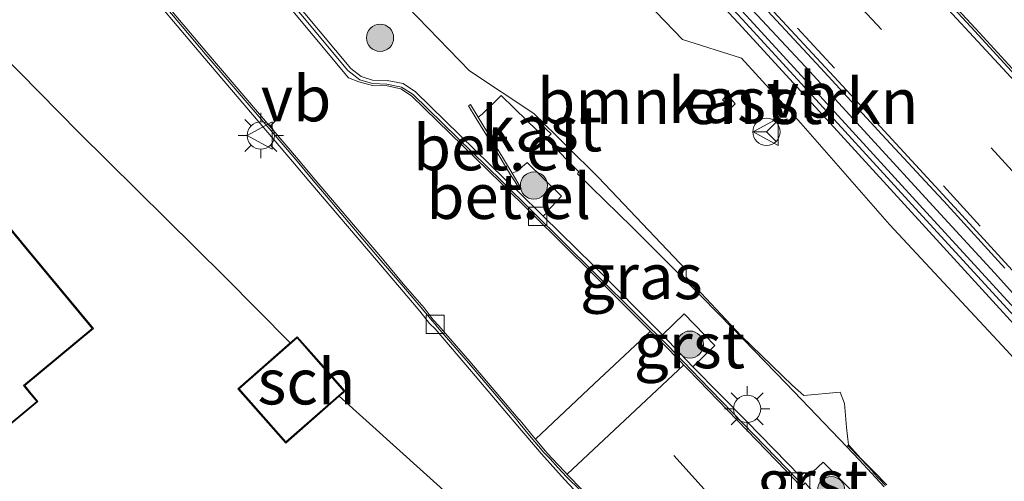
# Model space of a CAD drawing. Units: metres. Extents: x 83301 to 90000, y 456249 to 462504.
# Drawn here: x 84518 to 84572, y 457884 to 457909 of the extents above; entities that cross this region are included whole.
import ezdxf
from ezdxf.enums import TextEntityAlignment as Align

# ---------------------------------------------------------------- set-up
doc = ezdxf.new("R2010")
doc.units = ezdxf.units.M
doc.linetypes.add('VW-3-9_STREEP', pattern=[12, 3, -9])
doc.layers.get('0').update_dxf_attribs({"lineweight": 25})
for name, color, linetype, lineweight in [('B-ME-GR-BOMENSTRUIKEN-GV-B6', 93, 'Continuous', 18), ('B-ME-GR-BOOM-S-B1', 93, 'Continuous', 18), ('B-ME-GW-KRUINLIJN-L-B1', 93, 'Continuous', 18), ('B-ME-GW-TEENLIJN-L-B1', 93, 'Continuous', 18), ('B-ME-IE-GRASLAND-GV-B6', 93, 'Continuous', 18), ('B-ME-IE-GRONDWERKLIJN-GROND_INGERICHT-GV-B6', 253, 'Continuous', 18), ('B-ME-IE-MEUBILAIR_WEGMEUBILAIR-LICHTMAST-S-B1', 8, 'Continuous', 18), ('B-ME-KG-KADASTRAAL-DAKRAND-L-B1', 13, 'Continuous', 18), ('B-ME-KW-GELUIDSWERING-GV-B6', 8, 'Continuous', 18), ('B-ME-KW-SCHERM-L-B1', 8, 'Continuous', 18), ('B-ME-OG-BEBOUWING-GV-B6', 173, 'Continuous', 18), ('B-ME-VH-VERH_SOORT-BETON-OVERIG-GV-B6', 8, 'IE-TERREINAFSCHEIDING-NATUURLIJK-HOUTWAL', 18), ('B-ME-VH-VERH_SOORT-BITUMEN-GV-B6', 8, 'IE-TERREINAFSCHEIDING-NATUURLIJK-HOUTWAL', 18), ('B-ME-VH-VERH_SOORT-GV-B6', 8, 'Continuous', 18), ('B-ME-VH-VERH_SOORT-KLINKERS-GV-B6', 8, 'IE-TERREINAFSCHEIDING-NATUURLIJK-HOUTWAL', 18), ('B-ME-VH-VERH_SOORT-TEGELS-GV-B6', 8, 'Continuous', 18), ('B-ME-VV-KOLK-S-B1', 8, 'Continuous', 18), ('B-ME-VW-MARKERING-39STREEP-015-L-B1', 255, 'VW-3-9_STREEP', 18), ('B-ME-VW-MARKERING-STREEP-015-L-B1', 7, 'Continuous', 18), ('B-ME-VW-MEUBILAIR_WEGMEUBILAIR-RONA-S-B1', 8, 'Continuous', 18), ('B-ME-VW-MEUBILAIR_WEGMEUBILAIR-VERKEERSBORD-S-B1', 8, 'Continuous', 18)]:
    doc.layers.add(name, color=color, linetype=linetype, lineweight=lineweight)
doc.layers.add('B-ME-IE-TERREINAFSCHEIDING-HAAGRASTER-L-B1', color=10, linetype='Continuous')
doc.styles.add('NLCS-ISO', font='NLCS-ISO.TTF')
doc.linetypes.add('IE-TERREINAFSCHEIDING-NATUURLIJK-HOUTWAL', pattern='A,7,-1.5,[67,NLCS.SHX,S=0.75,R=45,X=0,Y=0],-1.5,7,-1.5,[70,NLCS.SHX,S=0.75,R=0,X=0,Y=0],-1.5', length=20)

# ---------------------------------------------------------------- blocks, each defined once
blk = doc.blocks.new('boom')
h = blk.add_hatch(color=256)
edge = h.paths.add_edge_path()
edge.add_arc((0, 0), 0.75, 0, 360)
blk.add_circle((0, 0), 0.75)
blk = doc.blocks.new('lantaarnpaal')
for p, q in [((0, 0.75), (0, 1.25)), ((-0.884, 0.884), (-0.53, 0.53)), ((0.53, 0.53), (0.884, 0.884)), ((-0.75, 0), (-1.25, 0)), ((0.75, 0), (1.25, 0)), ((-0.53, -0.53), (-0.884, -0.884)), ((0.53, -0.53), (0.884, -0.884)), ((0, -0.75), (0, -1.25))]:
    blk.add_line(p, q)
blk.add_circle((0, 0), 0.75)
blk = doc.blocks.new('kolk')
blk.add_lwpolyline([(-0.5, -0.5), (0.5, -0.5), (0.5, 0.5), (-0.5, 0.5)], close=True)
blk = doc.blocks.new('verkeersbord')
for p, q in [((0, 0.75), (-0.75, -0.625)), ((0.75, -0.625), (0, 0.75)), ((-0.75, -0.625), (0.75, -0.625))]:
    blk.add_line(p, q)
blk = doc.blocks.new('wegwijzer')
for q in [(0, 0.75), (-0.53, -0.53), (0.53, -0.53)]:
    blk.add_line((0, 0), q)
blk.add_circle((0, 0), 0.75)

msp = doc.modelspace()

# ---------------------------------------------------------------- linework, layer by layer
at = {"layer": 'B-ME-GR-BOMENSTRUIKEN-GV-B6'}
for points in [[(84565.314, 457883.569, 1.288), (84564.61, 457884.296, 1.195), (84563.895, 457885.022, 1.074), (84563.214, 457885.7595, 1.002), (84563.102, 457886.722, 1.014), (84562.989, 457888.048, 1.069), (84562.754, 457888.663, 1.188), (84560.749, 457888.493, 1.03), (84560.117, 457889.043, 1.015), (84557.305, 457891.778, 1.022), (84554.258, 457895.007, 0.967), (84554.262, 457895.416, 1.041), (84549.442, 457900.503, 1.043), (84545.879, 457904.03, 1.166), (84542.331, 457906.371, 1.029), (84538.348, 457910.515, 1.28), (84531.642, 457916.995, 1.323), (84529.206, 457918.952, 1.18), (84537.296, 457925.844, 6.975), (84537.59, 457925.481, 6.962), (84543.086, 457919.518, 6.81), (84548.661, 457913.728, 6.557), (84554.067, 457908.096, 6.168), (84557.308, 457907.08, 6.438)], [(84557.308, 457907.08, 6.438), (84560.592, 457903.49, 6.368), (84565.469, 457897.9, 6.191), (84571.91, 457890.979, 5.841)], [(84556.273, 457904.783, 5.637), (84556.71, 457904.302, 5.593), (84556.971, 457904.548, 5.642), (84556.551, 457905.053, 5.752), (84556.273, 457904.783, 5.637)]]:
    msp.add_polyline3d(points, dxfattribs=at)
at = {"layer": 'B-ME-GW-KRUINLIJN-L-B1'}
msp.add_polyline3d([(84537.296, 457925.844, 6.975), (84537.59, 457925.481, 6.962), (84543.086, 457919.518, 6.81), (84548.661, 457913.728, 6.557), (84554.067, 457908.096, 6.168), (84557.308, 457907.08, 6.438), (84560.592, 457903.49, 6.368), (84565.469, 457897.9, 6.191), (84571.91, 457890.979, 5.841), (84578.486, 457883.8, 5.478), (84583.631, 457878.005, 5.078), (84589.486, 457871.553, 4.755), (84595.277, 457865.347, 4.357), (84597.108, 457862.823, 4.153), (84605.127, 457854.05, 3.698), (84610.735, 457847.049, 3.374), (84617.136, 457840.002, 3.025), (84622.068, 457834.158, 2.736), (84626.744, 457829.259, 2.609), (84628.438, 457826.836, 2.442), (84632.754, 457821.826, 2.319), (84632.936, 457820.522, 2.288), (84633.369, 457819.783, 2.396)], dxfattribs=at)
at = {"layer": 'B-ME-GW-TEENLIJN-L-B1'}
msp.add_polyline3d([(84529.206, 457918.952, 1.18), (84531.642, 457916.995, 1.323), (84538.348, 457910.515, 1.28), (84542.331, 457906.371, 1.029), (84545.879, 457904.03, 1.166), (84549.442, 457900.503, 1.043), (84554.262, 457895.416, 1.041), (84554.258, 457895.007, 0.967), (84557.305, 457891.778, 1.022), (84560.117, 457889.043, 1.015), (84560.749, 457888.493, 1.03), (84562.754, 457888.663, 1.188), (84562.989, 457888.048, 1.069), (84563.102, 457886.722, 1.014), (84563.214, 457885.7595, 1.002), (84563.895, 457885.022, 1.074), (84564.61, 457884.296, 1.195), (84565.314, 457883.569, 1.288)], dxfattribs=at)
at = {"layer": 'B-ME-IE-GRASLAND-GV-B6'}
for points in [[(84540.054, 457928.194, 7.179), (84540.332, 457928.431, 7.264), (84541.142, 457927.574, 7.245), (84544.604, 457923.931, 7.139), (84548.068, 457920.26, 7.051), (84551.503, 457916.614, 6.951), (84554.925, 457912.947, 6.854), (84557.657, 457909.992, 6.74), (84561.074, 457906.332, 6.615), (84564.469, 457902.643, 6.508), (84567.86, 457898.942, 6.327), (84571.252, 457895.237, 6.147), (84574.623, 457891.523, 5.956)], [(84537.296, 457925.844, 6.975), (84539.596, 457927.804, 7.134), (84541.794, 457925.468, 7.065), (84546.912, 457919.984, 6.901), (84552.034, 457914.506, 6.671), (84557.138, 457909.018, 6.494), (84562.193, 457903.483, 6.231), (84567.263, 457897.95, 6.05), (84572.329, 457892.419, 5.821)], [(84572.773, 457892.823, 5.902), (84567.705, 457898.355, 6.151), (84562.636, 457903.888, 6.35), (84557.579, 457909.425, 6.63), (84552.473, 457914.915, 6.804), (84547.35, 457920.394, 6.994), (84542.232, 457925.878, 7.147), (84540.054, 457928.194, 7.179)], [(84571.91, 457890.979, 5.841), (84565.469, 457897.9, 6.191), (84560.592, 457903.49, 6.368), (84557.308, 457907.08, 6.438), (84554.067, 457908.096, 6.168), (84548.661, 457913.728, 6.557), (84543.086, 457919.518, 6.81), (84537.59, 457925.481, 6.962), (84537.296, 457925.844, 6.975)], [(84526.857, 457916.951, 0.738), (84529.206, 457918.952, 1.18), (84531.642, 457916.995, 1.323), (84538.348, 457910.515, 1.28), (84542.331, 457906.371, 1.029), (84545.879, 457904.03, 1.166), (84549.442, 457900.503, 1.043), (84554.262, 457895.416, 1.041), (84554.258, 457895.007, 0.967), (84557.305, 457891.778, 1.022), (84560.117, 457889.043, 1.015), (84560.749, 457888.493, 1.03), (84562.754, 457888.663, 1.188), (84562.989, 457888.048, 1.069), (84563.102, 457886.722, 1.014), (84563.214, 457885.7595, 1.002), (84563.895, 457885.022, 1.074), (84564.61, 457884.296, 1.195), (84565.314, 457883.569, 1.288)], [(84565.256, 457883.533, 1.427), (84564.554, 457884.261, 1.308), (84564.573, 457884.281, 1.21), (84563.898, 457884.993, 1.207), (84563.874, 457885.008, 1.093), (84563.182, 457885.728, 1.076), (84563.116, 457885.654, 1.007), (84559.769, 457889.149, 0.998), (84556.831, 457892.182, 0.999), (84555.127, 457893.924, 0.982), (84551.299, 457897.754, 0.958), (84548.276, 457900.703, 0.954), (84548.351, 457900.808, 0.963), (84546.656, 457902.509, 0.968), (84546.551, 457902.611, 0.967), (84546.833, 457902.903, 0.887), (84545.758, 457903.9, 0.887), (84545.504, 457903.625, 0.97), (84544.067, 457905.011, 0.955), (84543.018, 457903.986, 0.886), (84542.801, 457903.818, 0.88), (84542.39, 457904.528, 0.827), (84542.272, 457904.45, 0.823), (84542.688, 457903.753, 0.83), (84543.79, 457901.967, 0.815), (84544.59, 457900.646, 0.823), (84544.835, 457900.255, 0.844), (84545.102, 457899.834, 0.897), (84545.175, 457899.895, 0.902), (84544.67, 457900.737, 0.842), (84544.95, 457900.849, 0.864), (84545.505, 457901.321, 0.91), (84547.397, 457899.461, 0.906), (84546.556, 457898.576, 0.83), (84546.602, 457898.561, 0.83), (84546.389, 457898.366, 0.809), (84545.002, 457899.726, 0.796), (84544.25, 457900.42, 0.819), (84539.359, 457905.213, 0.863), (84538.674, 457905.685, 0.858), (84537.794, 457905.833, 0.846), (84536.989, 457905.866, 0.836), (84536.352, 457906.066, 0.825), (84535.785, 457906.501, 0.834), (84528.085, 457915.72, 0.885)]]:
    msp.add_polyline3d(points, dxfattribs=at)
at = {"layer": 'B-ME-IE-GRONDWERKLIJN-GROND_INGERICHT-GV-B6'}
for points in [[(84509.801, 457913.315, 1.244), (84513.416, 457910.457, 1.322), (84514.306, 457909.566, 1.291), (84520.785, 457902.995, 0.896), (84528.855, 457895.022, 0.921), (84532.451, 457891.386, 0.694), (84529.567, 457888.852, 0.694), (84532.204, 457885.853, 0.694), (84535.155, 457888.447, 0.694), (84544.624, 457879.91, 0.927)], [(84511.874, 457882.605, 0.758), (84518.551, 457888.145, 0.758), (84518.102, 457888.687, 0.758), (84517.818, 457889.029, 0.758), (84521.61, 457892.176, 0.758), (84517.925, 457896.617, 0.758), (84514.591, 457900.636, 0.758)]]:
    msp.add_polyline3d(points, dxfattribs=at)
at = {"layer": 'B-ME-IE-TERREINAFSCHEIDING-HAAGRASTER-L-B1'}
for points in [[(84506.76, 457912.021, 0.565), (84507.511, 457912.402, 1.231), (84507.664, 457912.557, 1.231), (84507.737, 457912.485, 1.231), (84508.442, 457913.191, 1.231), (84508.297, 457913.319, 1.231), (84508.348, 457913.377, 1.231), (84508.513, 457913.499, 1.229), (84508.704, 457913.647, 1.215), (84508.828, 457913.676, 1.209), (84508.993, 457913.621, 1.203), (84509.253, 457913.548, 1.206), (84509.801, 457913.315, 1.244), (84513.416, 457910.457, 1.322), (84514.306, 457909.566, 1.291), (84520.785, 457902.995, 0.896), (84528.855, 457895.022, 0.921)], [(84535.155, 457888.447, 0.694), (84544.624, 457879.91, 0.927), (84548.842, 457875.603, 0.943), (84552.333, 457872.027, 0.964), (84552.586, 457871.597, 0.978), (84552.808, 457870.891, 1.004), (84552.709, 457869.995, 1.009), (84552.069, 457869.076, 1.004), (84549.85, 457867.296, 0.993), (84545.308, 457863.566, 0.984), (84541.311, 457860.227, 0.982), (84540.447, 457859.505, 0.982)]]:
    msp.add_polyline3d(points, dxfattribs=at)
at = {"layer": 'B-ME-KG-KADASTRAAL-DAKRAND-L-B1'}
for points in [[(84508.328, 457882.323, 7.348), (84505.245, 457886.04, 7.383), (84504.5, 457885.422, 5.041), (84503.795, 457884.836, 5.041), (84501.012, 457888.189, 5.028), (84502.187, 457889.165, 5.028), (84502.51, 457889.432, 7.215), (84501.905, 457890.162, 7.211), (84503.781, 457891.719, 7.121), (84503.607, 457892.014, 4.784), (84506.781, 457894.647, 4.784), (84506.31, 457895.216, 3.817), (84505.67, 457895.987, 3.783), (84510.771, 457900.22, 3.787), (84511.499, 457899.342, 3.899), (84512.155, 457898.551, 6.223), (84514.584, 457900.566, 6.236), (84517.887, 457896.585, 6.279)], [(84517.887, 457896.585, 6.279), (84521.54, 457892.183, 6.279), (84517.748, 457889.036, 6.171), (84518.064, 457888.655, 3.929), (84518.481, 457888.152, 3.929), (84511.804, 457882.612, 3.847)], [(84533.863, 457890.483, 3.254), (84535.403, 457888.732, 3.254), (84532.209, 457885.924, 3.254), (84529.638, 457888.847, 3.254), (84532.832, 457891.655, 3.254), (84533.863, 457890.483, 3.254)]]:
    msp.add_polyline3d(points, dxfattribs=at)
at = {"layer": 'B-ME-KW-GELUIDSWERING-GV-B6'}
for points in [[(84539.596, 457927.804, 7.134), (84540.054, 457928.194, 7.179), (84542.232, 457925.878, 7.147), (84547.35, 457920.394, 6.994), (84552.473, 457914.915, 6.804), (84557.579, 457909.425, 6.63), (84562.636, 457903.888, 6.35), (84567.705, 457898.355, 6.151), (84572.773, 457892.823, 5.902)], [(84572.329, 457892.419, 5.821), (84567.263, 457897.95, 6.05), (84562.193, 457903.483, 6.231), (84557.138, 457909.018, 6.494), (84552.034, 457914.506, 6.671), (84546.912, 457919.984, 6.901), (84541.794, 457925.468, 7.065), (84539.596, 457927.804, 7.134)]]:
    msp.add_polyline3d(points, dxfattribs=at)
at = {"layer": 'B-ME-KW-SCHERM-L-B1'}
msp.add_polyline3d([(84539.825, 457927.999, 10.089), (84542.013, 457925.673, 10.071), (84547.131, 457920.189, 9.936), (84552.254, 457914.71, 9.774), (84557.358, 457909.222, 9.605), (84562.415, 457903.686, 9.415), (84567.484, 457898.152, 9.174), (84572.551, 457892.621, 8.91), (84577.567, 457887.06, 8.629), (84582.576, 457881.494, 8.353), (84587.576, 457875.941, 8.038), (84592.596, 457870.363, 7.701), (84597.586, 457864.757, 7.351), (84602.53, 457859.126, 7.01), (84607.483, 457853.529, 6.709), (84612.428, 457847.899, 6.408), (84617.309, 457842.198, 6.158), (84622.199, 457836.535, 5.916), (84627.063, 457830.826, 5.694), (84631.913, 457825.091, 5.483), (84635.112, 457821.262, 5.324), (84635.963, 457820.237, 5.335), (84640.779, 457814.524, 5.187), (84645.57, 457808.765, 5.048)], dxfattribs=at)
at = {"layer": 'B-ME-OG-BEBOUWING-GV-B6'}
for points in [[(84556.551, 457905.053, 5.752), (84556.971, 457904.548, 5.642), (84556.71, 457904.302, 5.593), (84556.273, 457904.783, 5.637), (84556.551, 457905.053, 5.752)], [(84546.833, 457902.903, 0.887), (84546.551, 457902.611, 0.967), (84545.504, 457903.625, 0.97), (84545.758, 457903.9, 0.887), (84546.833, 457902.903, 0.887)], [(84508.258, 457882.33, 0.758), (84505.238, 457885.97, 0.758), (84504.532, 457885.384, 0.758), (84503.788, 457884.766, 0.758), (84500.942, 457888.196, 0.758), (84502.155, 457889.203, 0.758), (84502.44, 457889.439, 0.758), (84501.835, 457890.169, 0.758), (84503.716, 457891.73, 0.758), (84503.542, 457892.025, 0.758), (84506.711, 457894.654, 0.758), (84506.272, 457895.184, 0.758), (84505.6, 457895.994, 0.758), (84510.778, 457900.29, 0.758), (84511.537, 457899.374, 0.758), (84512.162, 457898.621, 0.758), (84514.591, 457900.636, 0.758), (84517.925, 457896.617, 0.758)], [(84517.925, 457896.617, 0.758), (84521.61, 457892.176, 0.758), (84517.818, 457889.029, 0.758), (84518.102, 457888.687, 0.758), (84518.551, 457888.145, 0.758), (84511.874, 457882.605, 0.758)], [(84535.155, 457888.447, 0.694), (84532.204, 457885.853, 0.694), (84529.567, 457888.852, 0.694), (84532.451, 457891.386, 0.694), (84532.837, 457891.726, 0.694), (84533.901, 457890.516, 0.694), (84535.474, 457888.727, 0.694), (84535.155, 457888.447, 0.694)]]:
    msp.add_polyline3d(points, dxfattribs=at)
at = {"layer": 'B-ME-VH-VERH_SOORT-BETON-OVERIG-GV-B6'}
for points in [[(84546.605, 457933.776, 6.978), (84546.702, 457933.858, 7.111), (84549.781, 457930.595, 7.056), (84549.811, 457930.573, 7.054), (84552.994, 457927.175, 6.966), (84556.601, 457923.353, 6.855), (84556.617, 457923.326, 6.851), (84559.396, 457920.332, 6.768), (84563.461, 457916.018, 6.615), (84563.498, 457916.007, 6.602), (84566.763, 457912.437, 6.462), (84570.217, 457908.711, 6.33), (84570.23, 457908.681, 6.313), (84573.462, 457905.165, 6.179)], [(84573.789, 457904.62, 6.037), (84570.177, 457908.554, 6.185), (84566.899, 457912.103, 6.32), (84563.496, 457915.782, 6.461), (84560.315, 457919.182, 6.575), (84556.618, 457923.149, 6.723), (84553.14, 457926.82, 6.818), (84549.755, 457930.448, 6.917), (84546.605, 457933.776, 6.978)], [(84573.462, 457905.165, 6.179), (84570.23, 457908.681, 6.313), (84570.217, 457908.711, 6.33), (84566.763, 457912.437, 6.462), (84563.498, 457916.007, 6.602), (84563.461, 457916.018, 6.615), (84559.396, 457920.332, 6.768), (84556.617, 457923.326, 6.851), (84556.601, 457923.353, 6.855), (84552.994, 457927.175, 6.966), (84549.811, 457930.573, 7.054), (84549.781, 457930.595, 7.056), (84546.702, 457933.858, 7.111)]]:
    msp.add_polyline3d(points, dxfattribs=at)
at = {"layer": 'B-ME-VH-VERH_SOORT-BITUMEN-GV-B6'}
for points in [[(84574.005, 457893.438, 5.625), (84569.266, 457898.625, 5.874), (84564.539, 457903.774, 6.075), (84559.101, 457909.634, 6.272), (84557.907, 457910.908, 6.331), (84554.687, 457914.384, 6.451), (84550.602, 457918.76, 6.596), (84540.964, 457928.969, 6.848), (84541.17, 457929.144, 6.863), (84543.772, 457931.362, 6.922), (84546.372, 457933.577, 6.979), (84546.605, 457933.776, 6.978), (84549.755, 457930.448, 6.917), (84553.14, 457926.82, 6.818), (84556.618, 457923.149, 6.723), (84560.315, 457919.182, 6.575), (84563.496, 457915.782, 6.461), (84566.899, 457912.103, 6.32), (84570.177, 457908.554, 6.185), (84573.789, 457904.62, 6.037)], [(84527.778, 457915.457, 0.735), (84535.659, 457905.989, 0.768), (84536.238, 457905.76, 0.758), (84536.978, 457905.569, 0.768), (84537.794, 457905.542, 0.774), (84538.545, 457905.382, 0.751), (84539.141, 457905.005, 0.754), (84544.066, 457900.18, 0.726), (84549.147, 457895.174, 0.703), (84551.593, 457892.733, 0.761), (84553.182, 457891.152, 0.902), (84554.955, 457889.326, 0.786), (84560.294, 457883.805, 0.736), (84560.636, 457883.393, 0.756)], [(84548.498, 457883.33, 0.688), (84547.78, 457884.065, 0.75), (84547.275, 457884.604, 0.802), (84546.854, 457885.049, 0.815), (84546.497, 457885.432, 0.798), (84545.681, 457886.407, 0.734), (84545.218, 457887.002, 0.677), (84545.12, 457887.108, 0.675), (84545.018, 457887.217, 0.672), (84542.348, 457890.355, 0.642), (84540.647, 457892.319, 0.618), (84540.334, 457892.662, 0.63), (84539.821, 457893.319, 0.643), (84538.681, 457894.633, 0.637), (84537.54, 457896.007, 0.675), (84533.716, 457900.49, 0.723), (84532.906, 457901.472, 0.776), (84527.852, 457907.385, 0.753), (84524.137, 457911.793, 0.71)]]:
    msp.add_polyline3d(points, dxfattribs=at)
at = {"layer": 'B-ME-VH-VERH_SOORT-GV-B6'}
for points in [[(84540.793, 457928.823, 7.005), (84540.964, 457928.969, 6.848), (84550.602, 457918.76, 6.596), (84554.687, 457914.384, 6.451), (84557.907, 457910.908, 6.331), (84559.101, 457909.634, 6.272), (84564.539, 457903.774, 6.075), (84569.266, 457898.625, 5.874), (84574.005, 457893.438, 5.625)], [(84540.332, 457928.431, 7.264), (84540.793, 457928.823, 7.005), (84542.905, 457926.595, 6.953), (84546.334, 457922.963, 6.857), (84549.765, 457919.319, 6.762), (84553.184, 457915.667, 6.644), (84556.579, 457912.021, 6.532), (84557.262, 457911.291, 6.509), (84557.623, 457910.897, 6.495), (84557.928, 457910.564, 6.484), (84558.269, 457910.201, 6.466), (84561.666, 457906.536, 6.333), (84565.052, 457902.874, 6.211), (84568.162, 457899.504, 6.049), (84568.455, 457899.186, 6.034), (84571.821, 457895.498, 5.876)], [(84574.623, 457891.523, 5.956), (84571.252, 457895.237, 6.147), (84567.86, 457898.942, 6.327), (84564.469, 457902.643, 6.508), (84561.074, 457906.332, 6.615), (84557.657, 457909.992, 6.74), (84554.925, 457912.947, 6.854), (84551.503, 457916.614, 6.951), (84548.068, 457920.26, 7.051), (84544.604, 457923.931, 7.139), (84541.142, 457927.574, 7.245), (84540.332, 457928.431, 7.264)], [(84571.821, 457895.498, 5.876), (84568.455, 457899.186, 6.034), (84568.162, 457899.504, 6.049), (84565.052, 457902.874, 6.211), (84561.666, 457906.536, 6.333), (84558.269, 457910.201, 6.466), (84557.928, 457910.564, 6.484), (84557.623, 457910.897, 6.495), (84557.262, 457911.291, 6.509), (84556.579, 457912.021, 6.532), (84553.184, 457915.667, 6.644), (84549.765, 457919.319, 6.762), (84546.334, 457922.963, 6.857), (84542.905, 457926.595, 6.953), (84540.793, 457928.823, 7.005)], [(84560.404, 457883.85, 0.731), (84555.027, 457889.404, 0.777), (84553.255, 457891.232, 0.891), (84551.656, 457892.824, 0.747), (84549.213, 457895.243, 0.704), (84544.116, 457900.293, 0.725), (84539.222, 457905.078, 0.759), (84538.587, 457905.475, 0.755), (84537.779, 457905.643, 0.772), (84536.987, 457905.679, 0.769), (84536.286, 457905.875, 0.754), (84535.626, 457906.39, 0.749), (84527.947, 457915.605, 0.719)], [(84528.085, 457915.72, 0.885), (84535.785, 457906.501, 0.834), (84536.352, 457906.066, 0.825), (84536.989, 457905.866, 0.836), (84537.794, 457905.833, 0.846), (84538.674, 457905.685, 0.858), (84539.359, 457905.213, 0.863), (84544.25, 457900.42, 0.819), (84545.002, 457899.726, 0.796), (84546.389, 457898.366, 0.809), (84549.143, 457895.658, 0.862), (84552.969, 457891.82, 0.907), (84554.634, 457890.073, 0.914), (84557.61, 457887.053, 0.912), (84560.558, 457884.024, 0.889), (84560.404, 457883.85, 0.731)], [(84548.103, 457883.288, 0.769), (84547.554, 457883.854, 0.773), (84546.297, 457885.265, 0.757), (84544.992, 457886.792, 0.758), (84542.123, 457890.175, 0.746), (84540.44, 457892.158, 0.723), (84540.133, 457892.45, 0.706), (84539.588, 457893.124, 0.643), (84538.466, 457894.448, 0.681), (84537.315, 457895.805, 0.661), (84533.481, 457900.309, 0.72), (84532.685, 457901.251, 0.849), (84527.627, 457907.183, 0.855), (84523.904, 457911.603, 0.836)], [(84524.045, 457911.73, 0.714), (84527.771, 457907.305, 0.726), (84532.838, 457901.388, 0.793), (84533.613, 457900.439, 0.725), (84537.463, 457895.908, 0.667), (84538.605, 457894.589, 0.675), (84539.731, 457893.241, 0.638), (84540.276, 457892.592, 0.609), (84540.44, 457892.416, 0.625), (84540.566, 457892.255, 0.608), (84542.264, 457890.285, 0.639), (84544.935, 457887.151, 0.65), (84545.117, 457886.914, 0.66), (84545.626, 457886.285, 0.7), (84546.428, 457885.353, 0.75), (84546.777, 457884.989, 0.753), (84547.203, 457884.509, 0.758), (84547.693, 457883.982, 0.754), (84548.427, 457883.261, 0.677)], [(84542.801, 457903.818, 0.88), (84543.885, 457902.039, 0.84), (84544.67, 457900.737, 0.842), (84545.175, 457899.895, 0.902), (84545.102, 457899.834, 0.897), (84544.835, 457900.255, 0.844), (84544.59, 457900.646, 0.823), (84543.79, 457901.967, 0.815), (84542.688, 457903.753, 0.83), (84542.272, 457904.45, 0.823), (84542.39, 457904.528, 0.827), (84542.801, 457903.818, 0.88)], [(84554.634, 457890.073, 0.914), (84552.969, 457891.82, 0.907), (84554.151, 457892.978, 0.955), (84555.843, 457891.238, 0.98), (84554.634, 457890.073, 0.914)], [(84565.178, 457883.453, 1.012), (84564.473, 457884.197, 1.012), (84563.799, 457884.932, 1.008), (84563.116, 457885.654, 1.007), (84563.182, 457885.728, 1.076), (84563.874, 457885.008, 1.093), (84563.898, 457884.993, 1.207), (84564.573, 457884.281, 1.21), (84564.554, 457884.261, 1.308), (84565.256, 457883.533, 1.427)], [(84560.404, 457883.85, 0.731), (84560.558, 457884.024, 0.889), (84560.763, 457884.245, 0.913), (84560.967, 457884.018, 0.909), (84561.815, 457884.82, 0.968), (84563.508, 457883.119, 0.989), (84562.481, 457882.038, 0.969), (84561.028, 457883.437, 0.894), (84560.817, 457883.678, 0.887), (84560.728, 457883.563, 0.755), (84560.404, 457883.85, 0.731)]]:
    msp.add_polyline3d(points, dxfattribs=at)
at = {"layer": 'B-ME-VH-VERH_SOORT-KLINKERS-GV-B6'}
for points in [[(84526.665, 457916.787, 0.729), (84526.857, 457916.951, 0.738), (84527.947, 457915.605, 0.719), (84535.626, 457906.39, 0.749), (84536.286, 457905.875, 0.754), (84536.987, 457905.679, 0.769), (84537.779, 457905.643, 0.772), (84538.587, 457905.475, 0.755), (84539.222, 457905.078, 0.759), (84544.116, 457900.293, 0.725), (84549.213, 457895.243, 0.704), (84551.656, 457892.824, 0.747), (84553.255, 457891.232, 0.891), (84555.027, 457889.404, 0.777), (84560.404, 457883.85, 0.731), (84560.728, 457883.563, 0.755)], [(84560.636, 457883.393, 0.756), (84560.294, 457883.805, 0.736), (84554.955, 457889.326, 0.786), (84553.182, 457891.152, 0.902), (84551.593, 457892.733, 0.761), (84549.147, 457895.174, 0.703), (84544.066, 457900.18, 0.726), (84539.141, 457905.005, 0.754), (84538.545, 457905.382, 0.751), (84537.794, 457905.542, 0.774), (84536.978, 457905.569, 0.768), (84536.238, 457905.76, 0.758), (84535.659, 457905.989, 0.768), (84527.778, 457915.457, 0.735), (84526.665, 457916.787, 0.729)], [(84548.427, 457883.261, 0.677), (84547.693, 457883.982, 0.754), (84547.203, 457884.509, 0.758), (84546.777, 457884.989, 0.753), (84546.428, 457885.353, 0.75), (84545.626, 457886.285, 0.7), (84545.117, 457886.914, 0.66), (84544.935, 457887.151, 0.65), (84542.264, 457890.285, 0.639), (84540.566, 457892.255, 0.608), (84540.44, 457892.416, 0.625), (84540.276, 457892.592, 0.609), (84539.731, 457893.241, 0.638), (84538.605, 457894.589, 0.675), (84537.463, 457895.908, 0.667), (84533.613, 457900.439, 0.725), (84532.838, 457901.388, 0.793), (84527.771, 457907.305, 0.726), (84524.045, 457911.73, 0.714), (84522.82, 457913.134, 0.725), (84522.641, 457913.358, 0.719), (84522.699, 457913.407, 0.725)], [(84522.699, 457913.407, 0.725), (84522.884, 457913.168, 0.718), (84524.137, 457911.793, 0.71), (84527.852, 457907.385, 0.753), (84532.906, 457901.472, 0.776), (84533.716, 457900.49, 0.723), (84537.54, 457896.007, 0.675), (84538.681, 457894.633, 0.637), (84539.821, 457893.319, 0.643), (84540.334, 457892.662, 0.63), (84540.647, 457892.319, 0.618), (84542.348, 457890.355, 0.642), (84545.018, 457887.217, 0.672), (84545.12, 457887.108, 0.675), (84545.218, 457887.002, 0.677), (84545.681, 457886.407, 0.734), (84546.497, 457885.432, 0.798), (84546.854, 457885.049, 0.815), (84547.275, 457884.604, 0.802), (84547.78, 457884.065, 0.75), (84548.498, 457883.33, 0.688)]]:
    msp.add_polyline3d(points, dxfattribs=at)
at = {"layer": 'B-ME-VH-VERH_SOORT-TEGELS-GV-B6'}
for points in [[(84517.392, 457919.24, 0.944), (84518.712, 457917.719, 0.909), (84520.692, 457915.45, 0.887), (84520.804, 457915.323, 0.883), (84522.476, 457913.428, 0.825), (84522.539, 457913.481, 0.722), (84522.596, 457913.414, 0.718), (84522.641, 457913.358, 0.719), (84522.82, 457913.134, 0.725), (84522.682, 457913.006, 0.825), (84523.904, 457911.603, 0.836), (84527.627, 457907.183, 0.855), (84532.685, 457901.251, 0.849), (84533.481, 457900.309, 0.72), (84537.315, 457895.805, 0.661), (84538.466, 457894.448, 0.681), (84539.588, 457893.124, 0.643), (84540.133, 457892.45, 0.706), (84540.44, 457892.158, 0.723), (84542.123, 457890.175, 0.746), (84544.992, 457886.792, 0.758), (84546.297, 457885.265, 0.757), (84547.554, 457883.854, 0.773), (84548.103, 457883.288, 0.769)], [(84544.624, 457879.91, 0.927), (84535.155, 457888.447, 0.694), (84535.474, 457888.727, 0.694), (84533.901, 457890.516, 0.694), (84532.837, 457891.726, 0.694), (84532.451, 457891.386, 0.694), (84528.855, 457895.022, 0.921), (84520.785, 457902.995, 0.896), (84514.306, 457909.566, 1.291), (84514.493, 457909.752, 1.051), (84513.196, 457910.983, 1.046)], [(84563.508, 457883.119, 0.989), (84561.815, 457884.82, 0.968), (84560.967, 457884.018, 0.909), (84560.763, 457884.245, 0.913), (84560.558, 457884.024, 0.889), (84557.61, 457887.053, 0.912), (84554.634, 457890.073, 0.914), (84555.843, 457891.238, 0.98), (84554.151, 457892.978, 0.955), (84552.969, 457891.82, 0.907), (84549.143, 457895.658, 0.862), (84546.389, 457898.366, 0.809), (84546.602, 457898.561, 0.83), (84546.556, 457898.576, 0.83), (84547.397, 457899.461, 0.906), (84545.505, 457901.321, 0.91), (84544.95, 457900.849, 0.864), (84544.67, 457900.737, 0.842), (84543.885, 457902.039, 0.84), (84542.801, 457903.818, 0.88), (84543.018, 457903.986, 0.886), (84544.067, 457905.011, 0.955), (84545.504, 457903.625, 0.97), (84546.551, 457902.611, 0.967), (84546.656, 457902.509, 0.968), (84548.351, 457900.808, 0.963), (84548.276, 457900.703, 0.954), (84551.299, 457897.754, 0.958), (84555.127, 457893.924, 0.982), (84556.831, 457892.182, 0.999), (84559.769, 457889.149, 0.998), (84563.116, 457885.654, 1.007), (84563.799, 457884.932, 1.008), (84564.473, 457884.197, 1.012), (84565.178, 457883.453, 1.012)]]:
    msp.add_polyline3d(points, dxfattribs=at)
at = {"layer": 'B-ME-VW-MARKERING-39STREEP-015-L-B1'}
for points in [[(84543.7388, 457931.3337, 6.8716), (84546.801, 457928.097, 6.801), (84554.948, 457919.467, 6.583), (84562.993, 457910.847, 6.301), (84571.063, 457902.13, 5.961), (84579.008, 457893.443, 5.533), (84586.98, 457884.66, 5.095), (84594.854, 457875.882, 4.598), (84602.7, 457867.047, 4.056), (84610.501, 457858.171, 3.554), (84618.261, 457849.259, 3.099), (84625.965, 457840.319, 2.712), (84633.667, 457831.352, 2.379), (84641.294, 457822.307, 2.045), (84648.865, 457813.241, 1.865), (84656.435, 457804.12, 1.673)], [(84541.1914, 457929.1622, 6.817), (84544.319, 457925.894, 6.753), (84552.388, 457917.335, 6.524), (84560.405, 457908.729, 6.248), (84568.446, 457900.036, 5.916), (84576.5, 457891.239, 5.493), (84584.384, 457882.583, 5.029), (84592.333, 457873.763, 4.518), (84600.093, 457865.003, 4.009), (84607.948, 457856.073, 3.503), (84615.717, 457847.221, 3.042), (84623.393, 457838.261, 2.643), (84631.047, 457829.294, 2.311), (84638.793, 457820.202, 1.934), (84646.322, 457811.163, 1.796)], [(84560.035, 457877.961, 0.815), (84555.588, 457882.948, 0.809), (84552.303, 457886.611, 0.785)]]:
    msp.add_polyline3d(points, dxfattribs=at)
at = {"layer": 'B-ME-VW-MARKERING-STREEP-015-L-B1'}
for points in [[(84659.031, 457806.427, 1.775), (84651.468, 457815.535, 1.949), (84643.795, 457824.673, 2.153), (84636.351, 457833.511, 2.431), (84628.537, 457842.632, 2.791), (84620.908, 457851.484, 3.166), (84613.133, 457860.407, 3.638), (84605.292, 457869.321, 4.139), (84597.405, 457878.198, 4.705), (84589.644, 457886.833, 5.177), (84581.475, 457895.829, 5.645), (84573.549, 457904.52, 6.033), (84565.49, 457913.237, 6.352), (84557.453, 457921.826, 6.643), (84549.279, 457930.499, 6.901), (84546.3682, 457933.5738, 6.9524)], [(84552.279, 457892.014, 0.836), (84549.201, 457889.122, 0.829), (84545.967, 457886.076, 0.774)], [(84547.718, 457884.145, 0.776), (84551.182, 457887.406, 0.856), (84554.114, 457890.155, 0.856)]]:
    msp.add_polyline3d(points, dxfattribs=at)

# ---------------------------------------------------------------- block references
at = {"layer": 'B-ME-GR-BOOM-S-B1', "rotation": 90}
for p in [(84537.399, 457908.197, 1.128), (84545.879, 457900.053, 0.792), (84554.477, 457891.288, 0.864), (84562.255, 457883.265, 0.9)]:
    msp.add_blockref('boom', p, dxfattribs=at)
at = {"layer": 'B-ME-IE-MEUBILAIR_WEGMEUBILAIR-LICHTMAST-S-B1', "rotation": 90}
for p in [(84530.831, 457902.81, 0.861), (84557.622, 457887.749, 0.924)]:
    msp.add_blockref('lantaarnpaal', p, dxfattribs=at)
at = {"layer": 'B-ME-VV-KOLK-S-B1', "rotation": 90}
for p in [(84546.087, 457898.356, 0.661), (84540.439, 457892.403, 0.625), (84560.572, 457883.723, 0.711)]:
    msp.add_blockref('kolk', p, dxfattribs=at)
at = {"layer": 'B-ME-VW-MEUBILAIR_WEGMEUBILAIR-RONA-S-B1', "rotation": 90}
msp.add_blockref('wegwijzer', (84558.69, 457903.013, 5.635), dxfattribs=at)
at = {"layer": 'B-ME-VW-MEUBILAIR_WEGMEUBILAIR-VERKEERSBORD-S-B1', "rotation": 90}
for p in [(84530.831, 457902.81, 0.861), (84558.71, 457903.013, 5.635)]:
    msp.add_blockref('verkeersbord', p, dxfattribs=at)

# ---------------------------------------------------------------- texts
at = {"layer": 'B-ME-GR-BOMENSTRUIKEN-GV-B6', "ltscale": 0.2, "style": 'NLCS-ISO'}
msp.add_text('bmn en strkn', height=2.5, dxfattribs=at).set_placement((84556.5556, 457904.6938), align=Align.MIDDLE_CENTER)
at = {"layer": 'B-ME-IE-GRASLAND-GV-B6', "ltscale": 0.2, "style": 'NLCS-ISO'}
msp.add_text('gras', height=2.5, dxfattribs=at).set_placement((84551.796, 457895.0466), align=Align.MIDDLE_CENTER)
at = {"layer": 'B-ME-OG-BEBOUWING-GV-B6', "ltscale": 0.2, "style": 'NLCS-ISO'}
for s, p in [('kast', (84556.6112, 457904.7478)), ('kast', (84546.2958, 457903.1884)), ('sch', (84533.343, 457889.2443))]:
    msp.add_text(s, height=2.5, dxfattribs=at).set_placement(p, align=Align.MIDDLE_CENTER)
at = {"layer": 'B-ME-VH-VERH_SOORT-GV-B6', "ltscale": 0.2, "style": 'NLCS-ISO'}
for s, p in [('bet.el', (84543.7499, 457902.145)), ('bet.el', (84544.4863, 457899.4643)), ('grst', (84554.4462, 457891.2364)), ('grst', (84561.2248, 457883.6947))]:
    msp.add_text(s, height=2.5, dxfattribs=at).set_placement(p, align=Align.MIDDLE_CENTER)
at = {"layer": 'B-ME-VW-MEUBILAIR_WEGMEUBILAIR-VERKEERSBORD-S-B1', "ltscale": 0.2, "style": 'NLCS-ISO'}
for p in [(84530.831, 457902.81, 0.861), (84558.71, 457903.013, 5.635)]:
    msp.add_text('vb', height=2.5, dxfattribs=at).set_placement(p, align=Align.BOTTOM_LEFT)

doc.saveas('drawing.dxf')
